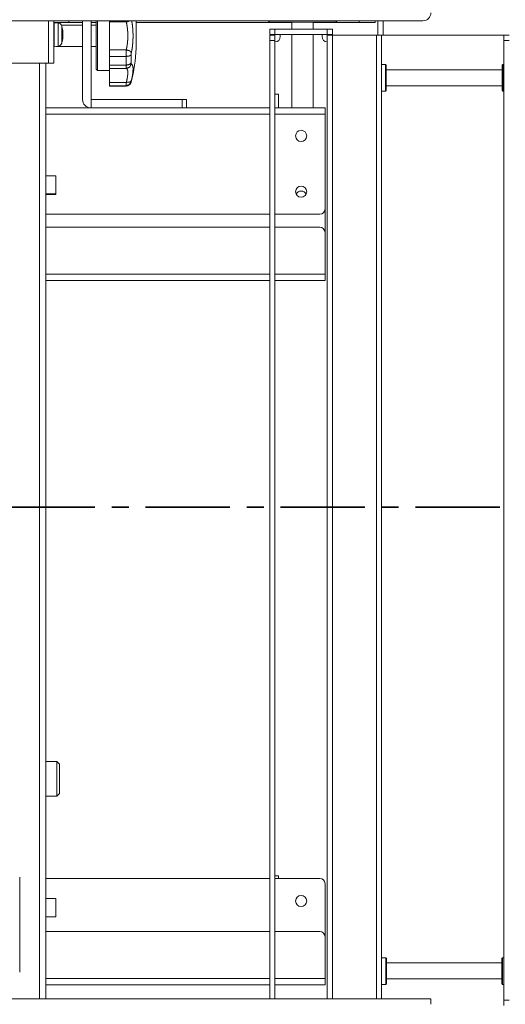
# Model space of a CAD drawing. Extents: x 0 to 4307, y 0 to 3045.
# Drawn here: x 1319 to 1502, y 969 to 1339 of the extents above; entities that cross this region are included whole.
import ezdxf

# ---------------------------------------------------------------- set-up
doc = ezdxf.new("R2010")
doc.units = 0
doc.linetypes.add('CENTER', pattern=[50.8, 31.75, -6.35, 6.35, -6.35])
doc.layers.add('DIM', color=7, linetype='CONTINUOUS', lineweight=9)
doc.layers.add('OPTION', color=7, linetype='CONTINUOUS', lineweight=9)

msp = doc.modelspace()

# ---------------------------------------------------------------- linework, layer by layer
at = {"layer": 'DIM', "linetype": 'CENTER', "lineweight": 35}
msp.add_line((1906.44, 1155.97), (601.74, 1155.97), dxfattribs=at)
at = {"layer": 'OPTION', "color": 162, "linetype": 'Continuous'}
for p, q in [((1037.09, 1338.97), (1471.09, 1338.97)), ((1330.09, 1322.97), (1330.09, 1338.97)), ((1332.09, 1338.97), (1332.09, 1322.97)), ((1332.09, 1338.37), (1337.85, 1338.37)), ((1332.29, 1338.36), (1332.09, 1338.36)), ((1333.75, 1338.14), (1332.29, 1338.26)), ((1342.94, 1337.32), (1335.01, 1337.32)), ((1337.85, 1338.37), (1337.85, 1338.97)), ((1342.94, 1338.97), (1342.94, 1309.37)), ((1346.14, 1338.97), (1346.14, 1309.37)), ((1346.14, 1338.37), (1348.14, 1338.37)), ((1348.14, 1337.32), (1346.14, 1337.32)), ((1359.41, 1338.54), (1353.14, 1338.54)), ((1363.12, 1338.37), (1421.79, 1338.37)), ((1412.79, 1338.97), (1412.79, 1338.92)), ((1412.79, 1338.92), (1413.29, 1338.42)), ((1421.79, 1338.42), (1421.79, 1335.83)), ((1429.79, 1335.83), (1429.79, 1338.42)), ((1429.79, 1338.37), (1447.09, 1338.37)), ((1438.29, 1338.42), (1438.79, 1338.92)), ((1438.79, 1338.92), (1438.79, 1338.97)), ((1447.09, 1338.37), (1447.09, 1338.97)), ((1453.09, 1338.97), (1453.09, 1338.37)), ((1454.09, 1338.97), (1454.09, 1333.53)), ((1456.09, 1338.97), (1456.09, 1333.53)), ((1413.39, 1333.83), (1413.39, 1335.83)), ((1413.39, 1333.53), (1415.39, 1333.53)), ((1415.39, 1335.83), (1435.09, 1335.83)), ((1415.39, 1335.83), (1415.39, 1333.83)), ((1415.39, 1333.83), (1435.09, 1333.83)), ((1417.39, 1333.03), (1417.39, 1333.83)), ((1421.79, 1333.83), (1421.79, 1306.17)), ((1429.79, 1306.17), (1429.79, 1333.83)), ((1433.09, 1333.03), (1433.09, 1333.83)), ((1435.09, 1333.83), (1435.09, 1335.83)), ((1435.09, 970.97), (1435.09, 1333.53)), ((1437.09, 1335.83), (1437.09, 1333.83)), ((1437.09, 1333.53), (1453.54, 1333.53)), ((1437.09, 1333.53), (1437.09, 970.97)), ((1453.54, 970.97), (1453.54, 1333.53)), ((1455.54, 1333.53), (1501.54, 1333.53)), ((1455.54, 1333.53), (1455.54, 970.97)), ((1501.54, 1333.53), (1503.54, 1333.53)), ((1413.39, 970.97), (1413.39, 1331.53)), ((1415.39, 1331.53), (1413.39, 1331.53)), ((1415.39, 970.97), (1415.39, 1331.53)), ((1501.54, 970.53), (1501.54, 1331.53)), ((1503.54, 1331.53), (1501.54, 1331.53)), ((1332.09, 1329.16), (1332.29, 1329.16)), ((1332.29, 1329.26), (1333.75, 1329.39)), ((1332.91, 1329.32), (1342.94, 1329.32)), ((1346.14, 1329.32), (1348.14, 1329.32)), ((1353.14, 1328.09), (1359.41, 1328.09)), ((1178.09, 1322.97), (1330.09, 1322.97)), ((1326.79, 970.97), (1326.79, 1322.97)), ((1329.09, 1322.97), (1329.09, 970.97)), ((1359.32, 1325.55), (1353.14, 1325.55)), ((1456.99, 1322.53), (1455.54, 1322.53)), ((1457.29, 1322.23), (1456.99, 1322.53)), ((1501.19, 1322.53), (1500.89, 1322.23)), ((1501.54, 1322.53), (1501.19, 1322.53)), ((1348.14, 1320.82), (1348.64, 1320.32)), ((1348.64, 1320.32), (1353.14, 1320.32)), ((1353.14, 1322.28), (1359.32, 1322.28)), ((1359.41, 1321.04), (1353.14, 1321.04)), ((1500.89, 1320.53), (1457.29, 1320.53)), ((1353.14, 1315.81), (1359.41, 1315.81)), ((1359.32, 1314.51), (1353.14, 1314.51)), ((1353.14, 1314.42), (1359.32, 1314.42)), ((1416.69, 1311.33), (1415.39, 1311.33)), ((1416.69, 1306.17), (1416.69, 1311.33)), ((1455.54, 1312.53), (1456.99, 1312.53)), ((1456.99, 1312.53), (1457.29, 1312.83)), ((1457.29, 1314.53), (1500.89, 1314.53)), ((1500.89, 1312.83), (1501.19, 1312.53)), ((1501.19, 1312.53), (1501.54, 1312.53)), ((1380.41, 1309.37), (1346.14, 1309.37)), ((1346.14, 1306.17), (1346.14, 1309.37)), ((1380.41, 1306.17), (1380.41, 1309.37)), ((1382.14, 1309.37), (1382.14, 1306.17)), ((1329.09, 1306.17), (1346.14, 1306.17)), ((1346.14, 1306.17), (1380.41, 1306.17)), ((1373.88, 1306.17), (1413.39, 1306.17)), ((1415.39, 1306.17), (1434.24, 1306.17)), ((1413.39, 1303.87), (1329.09, 1303.87)), ((1434.24, 1303.87), (1415.39, 1303.87)), ((1434.24, 1268.17), (1434.24, 1303.87)), ((1329.09, 1280.67), (1332.94, 1280.67)), ((1332.94, 1280.67), (1332.94, 1273.67)), ((1329.09, 1273.83), (1332.94, 1273.83)), ((1332.94, 1273.67), (1329.09, 1273.67)), ((1434.24, 1268.17), (1434.24, 1259.33)), ((1329.09, 1266.17), (1413.39, 1266.17)), ((1415.39, 1266.17), (1432.24, 1266.17)), ((1329.09, 1261.33), (1413.39, 1261.33)), ((1415.39, 1261.33), (1432.24, 1261.33)), ((1434.24, 1243.63), (1434.24, 1259.33)), ((1329.09, 1243.63), (1413.39, 1243.63)), ((1413.39, 1241.33), (1329.09, 1241.33)), ((1415.39, 1243.63), (1434.24, 1243.63)), ((1434.24, 1241.33), (1415.39, 1241.33)), ((1329.19, 1060.26), (1329.09, 1060.37)), ((1333.29, 1060.26), (1329.09, 1060.26)), ((1334.29, 1059.26), (1333.29, 1060.26)), ((1329.09, 1047.26), (1333.29, 1047.26)), ((1333.29, 1047.26), (1334.29, 1048.26)), ((1319.29, 1016.76), (1319.29, 981.01)), ((1329.09, 1016.33), (1413.39, 1016.33)), ((1416.69, 1017.33), (1415.39, 1017.33)), ((1415.39, 1016.33), (1432.24, 1016.33)), ((1416.69, 1016.33), (1416.69, 1017.33)), ((1434.24, 1014.33), (1434.24, 994.33)), ((1329.09, 1008.83), (1332.94, 1008.83)), ((1332.94, 1008.83), (1332.94, 1001.83)), ((1332.94, 1001.83), (1329.09, 1001.83)), ((1329.09, 996.33), (1413.39, 996.33)), ((1415.39, 996.33), (1432.24, 996.33)), ((1434.24, 978.63), (1434.24, 994.33)), ((1457.09, 986.48), (1455.54, 986.48)), ((1457.39, 986.18), (1457.09, 986.48)), ((1501.09, 986.48), (1500.79, 986.18)), ((1501.54, 986.48), (1501.09, 986.48)), ((1500.79, 984.53), (1457.39, 984.53)), ((1329.09, 978.63), (1413.39, 978.63)), ((1415.39, 978.63), (1434.24, 978.63)), ((1457.39, 978.53), (1500.79, 978.53)), ((1413.39, 976.33), (1329.09, 976.33)), ((1434.24, 976.33), (1415.39, 976.33)), ((1455.54, 976.48), (1457.09, 976.48)), ((1457.09, 976.48), (1457.39, 976.78)), ((1500.79, 976.78), (1501.09, 976.48)), ((1501.09, 976.48), (1501.54, 976.48)), ((1034.09, 970.97), (1474.09, 970.97)), ((1501.54, 970.53), (1503.54, 970.53))]:
    msp.add_line(p, q, dxfattribs=at)
for centre in [(1425.24, 1295.67), (1425.24, 1274.67), (1425.24, 1007.83)]:
    msp.add_circle(centre, 2.1, dxfattribs=at)
for centre, radius, start, end in [((1471.09, 1341.97), 3, 270, 0), ((1333.61, 1336.54), 1.6, 15.494, 85), ((1303.18, 1335.66), 60, 2.2322, 3.1654), ((1323.59, 1333.76), 12, 0, 15.494), ((1323.59, 1333.76), 12, 344.506, 0), ((1333.61, 1330.99), 1.6, 275, 344.506), ((1415.39, 1333.03), 2, 270, 0), ((1435.09, 1333.03), 2, 180, 270), ((1303.18, 1330.98), 60, 345.4581, 357.7678), ((1359.32, 1316.42), 2, 270, 345.4581), ((1346.14, 1309.37), 3.2, 180, 270), ((1425.24, 1272.83), 2.1, 25.9988, 154.0069), ((1432.24, 1268.17), 2, 270, 0), ((1432.24, 1259.33), 2, 0, 90), ((1432.24, 1014.33), 2, 0, 90), ((1432.24, 994.33), 2, 0, 90)]:
    msp.add_arc(centre, radius, start, end, dxfattribs=at)
for points, knots in [([(1332.29, 1329.16), (1332.29, 1331.46), (1332.29, 1336.06), (1332.29, 1338.36)], [0, 0, 0.250003, 0.749997, 1, 1]), ([(1333.75, 1338.14), (1333.75, 1337.55), (1333.75, 1333.76), (1333.75, 1329.98), (1333.75, 1329.39)], [0, 0, 0.066981, 0.5, 0.933007, 1, 1]), ([(1353.14, 1338.54), (1353.14, 1335.11), (1353.14, 1328.09)], [0, 0, 0.328204, 1, 1]), ([(1359.41, 1338.54), (1359.4, 1338.69), (1359.39, 1338.85), (1359.39, 1338.97)], [0, 0, 0.352829, 0.711625, 1, 1]), ([(1359.41, 1338.54), (1360.09, 1338.71), (1360.69, 1338.97)], [0, 0, 0.519559, 1, 1]), ([(1359.41, 1328.09), (1359.55, 1328.7), (1359.67, 1329.33), (1359.77, 1329.97), (1359.85, 1330.62), (1359.89, 1330.96), (1359.92, 1331.29), (1359.94, 1331.63), (1359.96, 1331.97), (1359.99, 1332.64), (1360, 1333.32), (1359.99, 1334), (1359.96, 1334.67), (1359.95, 1334.84), (1359.94, 1335.01), (1359.93, 1335.1), (1359.93, 1335.18), (1359.92, 1335.27), (1359.91, 1335.35), (1359.88, 1335.69), (1359.85, 1336.02), (1359.77, 1336.67), (1359.67, 1337.31), (1359.55, 1337.93), (1359.41, 1338.54)], [0, 0, 0.059455, 0.119857, 0.181284, 0.243795, 0.275493, 0.307482, 0.339611, 0.371728, 0.435934, 0.500142, 0.564399, 0.628753, 0.644863, 0.660979, 0.66904, 0.677094, 0.685129, 0.693138, 0.72501, 0.756591, 0.818934, 0.880233, 0.940576, 1, 1]), ([(1361.47, 1338.97), (1361.61, 1338.11), (1361.72, 1337.34), (1361.8, 1336.56), (1361.84, 1336.16), (1361.87, 1335.76), (1361.88, 1335.66), (1361.88, 1335.56), (1361.89, 1335.45), (1361.9, 1335.35), (1361.91, 1335.15), (1361.92, 1334.95), (1361.95, 1334.13), (1361.96, 1333.32), (1361.95, 1332.51), (1361.92, 1331.7), (1361.9, 1331.29), (1361.87, 1330.89), (1361.84, 1330.48), (1361.8, 1330.09), (1361.72, 1329.3), (1361.62, 1328.53), (1361.49, 1327.78), (1361.35, 1327.04)], [0, 0, 0.072817, 0.137378, 0.203044, 0.236318, 0.269885, 0.278333, 0.286787, 0.295274, 0.303769, 0.320753, 0.337723, 0.405543, 0.473265, 0.540944, 0.608608, 0.64245, 0.676298, 0.709994, 0.743371, 0.809219, 0.873901, 0.937474, 1, 1]), ([(1363.14, 1333.32), (1363.14, 1335.66), (1363.14, 1337.99)], [0, 0, 0.500011, 1, 1]), ([(1412.79, 1338.92), (1413.43, 1338.92), (1418.15, 1338.92), (1425.79, 1338.92)], [0, 0, 0.048942, 0.412213, 1, 1]), ([(1425.79, 1338.42), (1418.44, 1338.42), (1415.68, 1338.42), (1413.29, 1338.42)], [0, 0, 0.58778, 0.809012, 1, 1]), ([(1425.79, 1338.92), (1429.81, 1338.92), (1436.31, 1338.92), (1438.79, 1338.92)], [0, 0, 0.309016, 0.80902, 1, 1]), ([(1438.29, 1338.42), (1437.68, 1338.42), (1433.14, 1338.42), (1425.79, 1338.42)], [0, 0, 0.04894, 0.412212, 1, 1]), ([(1453.09, 1338.37), (1452.29, 1338.37), (1447.09, 1338.37)], [0, 0, 0.133979, 1, 1]), ([(1335.15, 1336.97), (1335.15, 1336.36), (1335.15, 1332.77), (1335.15, 1330.56)], [0, 0, 0.095498, 0.654506, 1, 1]), ([(1348.14, 1320.82), (1348.14, 1323.21), (1348.14, 1325.97), (1348.14, 1333.32)], [0, 0, 0.190988, 0.41222, 1, 1]), ([(1348.64, 1333.32), (1348.64, 1329.3), (1348.64, 1322.8), (1348.64, 1320.32)], [0, 0, 0.309019, 0.809019, 1, 1]), ([(1363.14, 1328.64), (1363.14, 1329.27), (1363.14, 1333.32)], [0, 0, 0.133961, 1, 1]), ([(1359.32, 1325.55), (1359.33, 1325.71), (1359.33, 1325.86), (1359.33, 1326.02), (1359.33, 1326.18), (1359.33, 1326.34), (1359.34, 1326.5), (1359.34, 1326.58), (1359.34, 1326.66), (1359.34, 1326.75), (1359.35, 1326.83), (1359.35, 1326.99), (1359.36, 1327.15), (1359.37, 1327.31), (1359.38, 1327.47), (1359.38, 1327.55), (1359.38, 1327.63), (1359.39, 1327.71), (1359.39, 1327.79), (1359.4, 1327.94), (1359.41, 1328.09)], [0, 0, 0.059759, 0.120456, 0.182009, 0.244461, 0.307813, 0.372065, 0.404418, 0.436691, 0.468926, 0.501082, 0.565236, 0.629115, 0.692762, 0.756176, 0.787705, 0.818911, 0.849836, 0.88044, 0.940801, 1, 1]), ([(1359.32, 1325.55), (1360.55, 1325.73), (1361.26, 1326.17)], [0, 0, 0.595694, 1, 1]), ([(1359.41, 1328.09), (1360.68, 1327.67), (1361.35, 1327.04)], [0, 0, 0.592139, 1, 1]), ([(1361.35, 1327.04), (1361.33, 1326.94), (1361.31, 1326.83), (1361.3, 1326.72), (1361.28, 1326.61), (1361.28, 1326.55), (1361.27, 1326.5), (1361.27, 1326.44), (1361.27, 1326.38), (1361.26, 1326.28), (1361.26, 1326.17)], [0, 0, 0.119649, 0.243864, 0.370927, 0.498901, 0.563249, 0.627873, 0.692188, 0.755516, 0.879571, 1, 1]), ([(1361.26, 1323.15), (1360.55, 1322.52), (1359.32, 1322.28)], [0, 0, 0.432517, 1, 1]), ([(1361.35, 1322.73), (1360.68, 1321.53), (1359.41, 1321.04)], [0, 0, 0.502619, 1, 1]), ([(1361.26, 1323.15), (1361.26, 1323.11), (1361.26, 1323.06), (1361.26, 1323.04), (1361.26, 1323.02), (1361.27, 1323), (1361.27, 1322.98), (1361.27, 1322.91), (1361.28, 1322.85), (1361.29, 1322.84), (1361.29, 1322.83), (1361.29, 1322.82), (1361.3, 1322.8), (1361.31, 1322.78), (1361.31, 1322.77), (1361.33, 1322.74), (1361.35, 1322.73)], [0, 0, 0.101377, 0.198155, 0.244722, 0.290375, 0.334668, 0.377839, 0.535666, 0.670933, 0.701309, 0.730442, 0.758355, 0.784781, 0.833109, 0.875768, 0.94581, 1, 1]), ([(1361.35, 1322.73), (1361.49, 1322.65), (1361.61, 1322.52), (1361.72, 1322.36), (1361.8, 1322.14), (1361.84, 1322.02), (1361.87, 1321.88), (1361.88, 1321.85), (1361.88, 1321.81), (1361.89, 1321.77), (1361.9, 1321.74), (1361.91, 1321.66), (1361.92, 1321.58), (1361.95, 1321.23), (1361.96, 1320.85), (1361.95, 1320.42), (1361.92, 1319.96), (1361.9, 1319.71), (1361.87, 1319.45), (1361.84, 1319.18), (1361.8, 1318.91), (1361.72, 1318.34), (1361.62, 1317.74), (1361.49, 1317.11), (1361.35, 1316.45)], [0, 0, 0.024902, 0.051641, 0.082001, 0.117262, 0.137021, 0.158301, 0.163876, 0.169554, 0.175346, 0.181226, 0.193244, 0.205647, 0.258893, 0.318128, 0.383464, 0.455037, 0.493215, 0.533009, 0.574254, 0.616721, 0.705296, 0.798703, 0.896915, 1, 1]), ([(1456.99, 1312.53), (1456.99, 1313.2), (1456.99, 1317.53), (1456.99, 1321.86), (1456.99, 1322.53)], [0, 0, 0.066973, 0.499959, 0.932996, 1, 1]), ([(1501.19, 1312.53), (1501.19, 1313.2), (1501.19, 1317.53), (1501.19, 1321.86), (1501.19, 1322.53)], [0, 0, 0.066973, 0.499959, 0.932996, 1, 1]), ([(1353.14, 1321.04), (1353.14, 1320.24), (1353.14, 1315.81)], [0, 0, 0.152148, 1, 1]), ([(1359.41, 1321.04), (1359.4, 1321.05), (1359.39, 1321.08), (1359.38, 1321.11), (1359.38, 1321.16), (1359.37, 1321.21), (1359.36, 1321.27), (1359.36, 1321.28), (1359.36, 1321.3), (1359.36, 1321.32), (1359.35, 1321.33), (1359.35, 1321.37), (1359.35, 1321.41), (1359.34, 1321.49), (1359.34, 1321.58), (1359.33, 1321.68), (1359.33, 1321.79), (1359.33, 1321.82), (1359.33, 1321.84), (1359.33, 1321.9), (1359.33, 1321.96), (1359.33, 1322.02), (1359.33, 1322.15), (1359.32, 1322.28)], [0, 0, 0.015425, 0.036993, 0.065076, 0.099754, 0.141149, 0.189368, 0.20253, 0.216094, 0.230071, 0.24437, 0.274041, 0.305267, 0.372237, 0.445044, 0.523789, 0.608553, 0.630756, 0.653206, 0.699182, 0.746314, 0.794602, 0.894901, 1, 1]), ([(1359.41, 1315.81), (1359.55, 1316.36), (1359.67, 1316.88), (1359.77, 1317.38), (1359.85, 1317.85), (1359.89, 1318.08), (1359.92, 1318.3), (1359.94, 1318.51), (1359.96, 1318.72), (1359.99, 1319.11), (1360, 1319.46), (1359.99, 1319.78), (1359.96, 1320.07), (1359.95, 1320.14), (1359.94, 1320.21), (1359.93, 1320.24), (1359.93, 1320.27), (1359.92, 1320.3), (1359.91, 1320.33), (1359.88, 1320.44), (1359.85, 1320.55), (1359.77, 1320.72), (1359.67, 1320.87), (1359.55, 1320.97), (1359.41, 1321.04)], [0, 0, 0.10226, 0.199644, 0.292233, 0.379982, 0.422048, 0.462918, 0.502334, 0.540138, 0.611002, 0.675717, 0.734442, 0.787354, 0.799699, 0.811701, 0.81757, 0.823339, 0.829024, 0.834591, 0.855966, 0.875875, 0.911786, 0.943425, 0.972222, 1, 1]), ([(1457.29, 1322.23), (1457.29, 1321.6), (1457.29, 1317.53), (1457.29, 1313.46), (1457.29, 1312.83)], [0, 0, 0.066982, 0.499989, 0.933007, 1, 1]), ([(1500.89, 1322.23), (1500.89, 1321.6), (1500.89, 1317.53), (1500.89, 1313.46), (1500.89, 1312.83)], [0, 0, 0.066982, 0.499989, 0.933007, 1, 1]), ([(1361.26, 1316), (1360.55, 1314.93), (1359.32, 1314.51)], [0, 0, 0.499247, 1, 1]), ([(1359.32, 1314.51), (1359.33, 1314.53), (1359.33, 1314.56), (1359.33, 1314.6), (1359.33, 1314.65), (1359.33, 1314.7), (1359.34, 1314.77), (1359.34, 1314.84), (1359.34, 1314.88), (1359.35, 1315.01), (1359.36, 1315.1), (1359.38, 1315.31), (1359.38, 1315.43), (1359.39, 1315.49), (1359.4, 1315.68), (1359.41, 1315.81)], [0, 0, 0.016036, 0.038909, 0.068311, 0.104317, 0.146852, 0.196234, 0.25183, 0.281898, 0.380386, 0.453104, 0.615674, 0.70504, 0.75136, 0.897242, 1, 1]), ([(1361.35, 1316.45), (1360.68, 1315.88), (1359.41, 1315.81)], [0, 0, 0.408456, 1, 1]), ([(1361.35, 1316.45), (1361.33, 1316.36), (1361.31, 1316.28), (1361.3, 1316.21), (1361.28, 1316.14), (1361.28, 1316.12), (1361.27, 1316.09), (1361.27, 1316.07), (1361.27, 1316.05), (1361.26, 1316.02), (1361.26, 1316)], [0, 0, 0.200119, 0.38291, 0.5458, 0.686046, 0.747691, 0.8037, 0.853148, 0.895897, 0.96138, 1, 1]), ([(1333.29, 1047.26), (1333.29, 1047.91), (1333.29, 1052.32), (1333.29, 1057.82), (1333.29, 1060.26)], [0, 0, 0.049514, 0.388736, 0.811746, 1, 1]), ([(1334.29, 1059.26), (1334.29, 1057.19), (1334.29, 1052.54), (1334.29, 1050.34), (1334.29, 1048.26)], [0, 0, 0.188252, 0.611264, 0.811739, 1, 1]), ([(1457.09, 986.48), (1457.09, 985.81), (1457.09, 981.48), (1457.09, 977.15), (1457.09, 976.48)], [0, 0, 0.066983, 0.499979, 0.933007, 1, 1]), ([(1457.39, 976.78), (1457.39, 977.41), (1457.39, 981.48), (1457.39, 985.55), (1457.39, 986.18)], [0, 0, 0.066981, 0.499984, 0.932997, 1, 1]), ([(1500.79, 976.78), (1500.79, 977.41), (1500.79, 981.48), (1500.79, 985.55), (1500.79, 986.18)], [0, 0, 0.066981, 0.499984, 0.932997, 1, 1]), ([(1501.09, 986.48), (1501.09, 985.81), (1501.09, 981.48), (1501.09, 977.15), (1501.09, 976.48)], [0, 0, 0.066983, 0.499979, 0.933007, 1, 1])]:
    msp.add_open_spline(points, degree=1, knots=knots, dxfattribs=at)
for points in [[(1342.94, 1338.37), (1337.85, 1338.37)], [(1348.14, 1333.32), (1348.14, 1338.97)], [(1348.64, 1338.97), (1348.64, 1333.32)], [(1353.14, 1338.54), (1353.14, 1338.97)], [(1413.39, 1335.83), (1415.39, 1335.83)], [(1415.39, 1333.83), (1413.39, 1333.83)], [(1413.39, 1331.53), (1413.39, 1333.53)], [(1415.39, 1333.53), (1415.39, 1331.53)], [(1435.09, 1335.83), (1437.09, 1335.83)], [(1437.09, 1333.83), (1435.09, 1333.83)], [(1435.09, 1333.53), (1437.09, 1333.53)], [(1453.54, 1333.53), (1455.54, 1333.53)], [(1501.54, 1331.53), (1501.54, 1333.53)], [(1353.14, 1325.55), (1353.14, 1328.09)], [(1361.26, 1326.17), (1361.26, 1323.15)], [(1332.09, 1322.97), (1330.09, 1322.97)], [(1353.14, 1325.55), (1353.14, 1322.28)], [(1359.32, 1322.28), (1359.32, 1325.55)], [(1353.14, 1321.04), (1353.14, 1322.28)], [(1353.14, 1314.51), (1353.14, 1315.81)], [(1361.26, 1316), (1361.26, 1315.92)], [(1353.14, 1314.51), (1353.14, 1314.42)], [(1359.32, 1314.42), (1359.32, 1314.51)], [(1380.41, 1309.37), (1382.14, 1309.37)], [(1434.24, 1306.17), (1434.24, 1303.87)], [(1434.24, 1243.63), (1434.24, 1241.33)], [(1434.24, 978.63), (1434.24, 976.33)], [(1474.09, 970.97), (1474.09, 968.97)], [(1501.54, 968.53), (1501.54, 970.53)]]:
    msp.add_open_spline(points, degree=1, dxfattribs=at)

doc.saveas('drawing.dxf')
